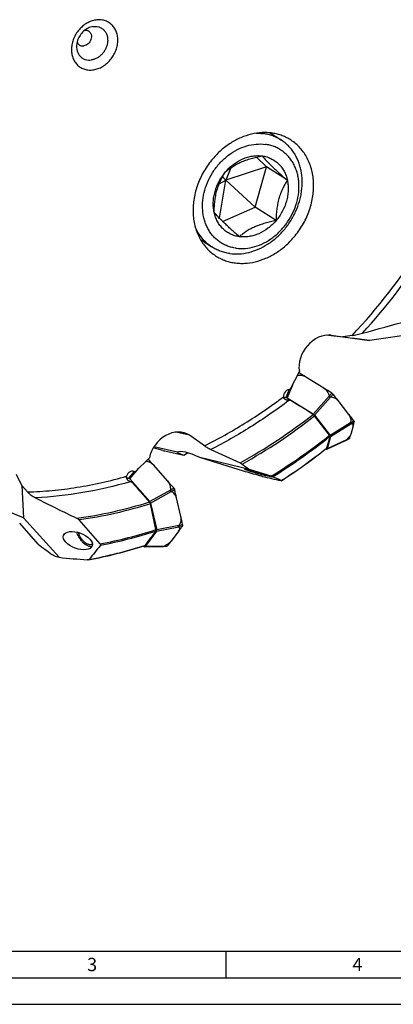
# Model space of a CAD drawing. Units: millimetres. Extents: x 0 to 841, y 0 to 594.
# Drawn here: x 132 to 202, y 0 to 186 of the extents above; entities that cross this region are included whole.
import ezdxf

# ---------------------------------------------------------------- set-up
doc = ezdxf.new("R2010")
doc.units = ezdxf.units.MM
doc.header["$LTSCALE"] = 46.255
for name, color, linetype in [('607040871-000-01-ED1_FORMAT', 7, 'CONTINUOUS'), ('607065095-000_CL', 7, 'CONTINUOUS'), ('607083399-000_CL', 7, 'CONTINUOUS'), ('DIN912-M16X65-12_9_CL', 7, 'CONTINUOUS')]:
    doc.layers.add(name, color=color, linetype=linetype)
doc.styles.get("Standard").update_dxf_attribs({"font": 'TXT.SHX', "width": 0.7})

msp = doc.modelspace()

# ---------------------------------------------------------------- linework, layer by layer
at = {"layer": '607040871-000-01-ED1_FORMAT', "color": 7, "linetype": 'CONTINUOUS'}
msp.add_line((10, 10), (831, 10), dxfattribs=at)
at = {"layer": '607040871-000-01-ED1_FORMAT', "color": 3, "linetype": 'CONTINUOUS'}
for p, q in [((170.5, 10), (170.5, 5)), ((5, 5), (836, 5)), ((0, 0), (841, 0))]:
    msp.add_line(p, q, dxfattribs=at)
at = {"layer": '607065095-000_CL', "color": 7, "linetype": 'CONTINUOUS'}
for p, q in [((188.901, 116.1102), (185.5341, 118.2053)), ((181.3182, 114.403), (181.788, 114.3469)), ((186.9118, 111.2149), (182.0394, 114.2468)), ((193.6331, 111.1357), (191.575, 113.776)), ((187.1365, 111.0187), (190.1148, 107.1977)), ((194.4226, 109.0263), (193.9662, 107.3874)), ((189.4806, 104.6051), (193.0128, 106.2705)), ((190.1811, 107.0205), (189.5207, 104.6487)), ((193.0185, 106.2713), (193.7078, 106.6307)), ((189.3899, 104.5942), (189.2232, 104.6141)), ((159.5148, 98.6169), (156.9012, 101.577)), ((151.7954, 99.2423), (152.1574, 99.1564)), ((156.1679, 94.7215), (152.3857, 99.0052)), ((161.9952, 91.9354), (161.1966, 95.4335)), ((156.3092, 94.454), (157.4649, 89.3917)), ((157.4365, 89.1645), (155.2886, 86.289)), ((161.6573, 89.2317), (160.1731, 87.2447)), ((155.1071, 86.2352), (154.8332, 86.3003)), ((155.1597, 86.2296), (158.6938, 86.2787)), ((158.6938, 86.2776), (158.6949, 86.2776)), ((158.6948, 86.2776), (159.3682, 86.3162))]:
    msp.add_line(p, q, dxfattribs=at)
at = {"layer": '607065095-000_CL', "color": 9, "linetype": 'CONTINUOUS'}
for p, q in [((182.3974, 115.8606), (181.788, 114.3469)), ((182.0394, 114.2468), (183.0456, 116.746)), ((189.9139, 114.6167), (190.3911, 115.1792)), ((189.914, 114.5937), (186.9118, 111.2149)), ((187.1365, 111.0187), (190.1387, 114.3974)), ((190.16, 114.4018), (190.6533, 114.9503)), ((193.9197, 109.5469), (190.1148, 107.1977)), ((193.9282, 109.5675), (194.532, 109.9741)), ((194.0008, 109.3734), (194.6094, 109.7673)), ((190.1811, 107.0205), (193.986, 109.3695)), ((193.1477, 106.3587), (189.5207, 104.6487)), ((193.1653, 106.3726), (193.7494, 106.6785)), ((153.1971, 100.3746), (152.1574, 99.1564)), ((152.3857, 99.0052), (154.0994, 101.0131)), ((160.0407, 96.9108), (156.1679, 94.7215)), ((156.3092, 94.454), (160.182, 96.6432)), ((160.0473, 96.932), (160.6669, 97.2996)), ((160.2021, 96.6389), (160.8318, 96.9874)), ((157.4365, 89.1645), (161.6207, 89.9895)), ((161.6491, 90.2167), (157.4649, 89.3917)), ((161.6331, 89.9853), (162.3037, 90.1296)), ((161.6642, 90.2341), (162.3368, 90.3947)), ((158.8941, 86.3391), (155.2886, 86.289)), ((158.9157, 86.3472), (159.5065, 86.3847))]:
    msp.add_line(p, q, dxfattribs=at)
at = {"layer": '607065095-000_CL', "color": 7, "linetype": 'CONTINUOUS'}
for centre, radius, start, end in [((-68.3391, -289.7681), 480.5142, 58.106872, 58.295505), ((-67.394, -295.7572), 485.0999, 57.899487, 58.107014), ((188.3471, 111.9209), 3.8463, 57.577594, 57.899266), ((189.2023, 113.8035), 1.8495, 38.323683, 38.901917), ((15.6806, -23.3382), 223.0228, 37.93733, 38.320857), ((26.1245, -19.4345), 212.3857, 37.539589, 37.935818), ((179.0862, 113.2873), 15.9173, 344.472778, 347.223806), ((193.3015, 109.0285), 1.5519, 36.891624, 37.541255), ((194.0934, 109.6225), 0.5619, 34.056645, 36.926513), ((194.473, 109.7982), 0.1398, 347.264577, 351.261178), ((192.9479, 106.4063), 0.1523, 295.535584, 297.592556), ((193.6533, 106.7106), 0.1012, 336.590321, 341.544373), ((179.9724, 111.281), 14.5255, 341.526933, 344.451445), ((19.0754, -20.1101), 183.8579, 41.44143, 41.933533), ((20.1756, -24.4081), 185.8778, 40.902394, 41.441846), ((159.5502, 96.3322), 1.4774, 40.066935, 40.901721), ((159.8018, 96.7388), 1.0595, 13.570077, 14.642809), ((34.535, 66.5117), 129.9217, 12.862383, 13.5663), ((39.5693, 63.9851), 125.576, 12.140359, 12.860438), ((136.0787, 108.3288), 31.9212, 323.254877, 325.24074), ((162.0848, 90.2814), 0.2664, 325.257898, 328.239455), ((161.4201, 90.1974), 0.9377, 10.979033, 12.14219), ((135.8474, 105.4119), 30.3609, 321.192875, 323.246409), ((159.3695, 86.4911), 0.1733, 310.792002, 317.837442), ((159.3327, 86.5244), 0.223, 317.843484, 321.198746)]:
    msp.add_arc(centre, radius, start, end, dxfattribs=at)
for points, knots in [([(185.5341, 118.2053), (185.4155, 118.2791), (185.16, 118.3991), (184.7493, 118.4954), (184.3284, 118.5201), (184.0484, 118.4975), (183.9095, 118.4783)], [0, 0, 0, 0, 0.24960193, 0.49941865, 0.74955044, 1, 1, 1, 1]), ([(188.901, 116.1102), (189.031, 116.0293), (189.2711, 115.8328), (189.5552, 115.4668), (189.7692, 115.056), (189.8713, 114.7647), (189.9139, 114.6167)], [0, 0, 0, 0, 0.24928667, 0.49905951, 0.74932618, 1, 1, 1, 1]), ([(190.4093, 115.1677), (190.432, 115.1533), (190.5169, 115.095), (190.5938, 115.0242), (190.6416, 114.9649)], [0, 0, 0, 0, 0.26038071, 1, 1, 1, 1]), ([(182.0394, 114.2468), (181.9974, 114.2727), (181.9165, 114.314), (181.829, 114.3417), (181.788, 114.3469)], [0, 0, 0, 0, 0.54392724, 1, 1, 1, 1]), ([(190.1387, 114.3974), (190.1095, 114.3866), (190.0625, 114.375), (189.9999, 114.3854), (189.9578, 114.4097), (189.9277, 114.4486), (189.9067, 114.5111), (189.9089, 114.5614), (189.914, 114.5937)], [0, 0, 0, 0, 0.24469558, 0.36670496, 0.49012433, 0.61615516, 0.74402009, 1, 1, 1, 1]), ([(191.575, 113.776), (191.4957, 113.8777), (191.3036, 114.0586), (190.9532, 114.2446), (190.566, 114.3575), (190.2966, 114.3923), (190.16, 114.4018)], [0, 0, 0, 0, 0.24321213, 0.48953821, 0.74169561, 1, 1, 1, 1]), ([(187.1365, 111.0187), (187.1068, 111.0563), (187.0357, 111.1272), (186.9557, 111.1873), (186.9118, 111.2149)], [0, 0, 0, 0, 0.48027839, 1, 1, 1, 1]), ([(193.6331, 111.1356), (193.7132, 111.0328), (193.8438, 110.7979), (193.9452, 110.4047), (193.9708, 109.9889), (193.9476, 109.7083), (193.9282, 109.5675)], [0, 0, 0, 0, 0.23910363, 0.48523934, 0.73921525, 1, 1, 1, 1]), ([(193.986, 109.3695), (193.9747, 109.3655), (193.953, 109.3588), (193.9215, 109.3545), (193.8921, 109.3618), (193.8737, 109.3877), (193.8716, 109.423), (193.883, 109.4788), (193.9037, 109.5199), (193.9197, 109.5469)], [0, 0, 0, 0, 0.1235487, 0.23203075, 0.3246588, 0.41792431, 0.53536478, 0.67830928, 1, 1, 1, 1]), ([(194.559, 109.9372), (194.5771, 109.9104), (194.6053, 109.8602), (194.615, 109.8014), (194.6112, 109.7769)], [0, 0, 0, 0, 0.56641263, 1, 1, 1, 1]), ([(194.0008, 109.3734), (193.9998, 109.3734), (193.9947, 109.3726), (193.9898, 109.3709), (193.986, 109.3695)], [0, 0, 0, 0, 0.20335359, 1, 1, 1, 1]), ([(194.4226, 109.0263), (194.4371, 109.0786), (194.4462, 109.1611), (194.4002, 109.2522), (194.3472, 109.3006), (194.2785, 109.3351), (194.1627, 109.3673), (194.0673, 109.3732), (194.0008, 109.3734)], [0, 0, 0, 0, 0.24709095, 0.35003239, 0.4543558, 0.56872071, 0.69729684, 1, 1, 1, 1]), ([(190.1811, 107.0205), (190.1877, 107.0462), (190.1722, 107.1137), (190.1379, 107.1678), (190.1148, 107.1977)], [0, 0, 0, 0, 0.4128921, 1, 1, 1, 1]), ([(193.0185, 106.2714), (193.0203, 106.2723), (193.0284, 106.2767), (193.0363, 106.2815), (193.0423, 106.2854)], [0, 0, 0, 0, 0.22176005, 1, 1, 1, 1]), ([(193.0423, 106.2854), (193.0505, 106.2906), (193.0861, 106.3144), (193.1207, 106.3395), (193.1477, 106.3587)], [0, 0, 0, 0, 0.22649128, 1, 1, 1, 1]), ([(193.9662, 107.3874), (193.9565, 107.3526), (193.9272, 107.2788), (193.8388, 107.1198), (193.6789, 106.9062), (193.4413, 106.6416), (193.2613, 106.4638), (193.1653, 106.3726)], [0, 0, 0, 0, 0.08329792, 0.18169382, 0.41811781, 0.69523598, 1, 1, 1, 1]), ([(189.3899, 104.5942), (189.3987, 104.5932), (189.4293, 104.5913), (189.4612, 104.5956), (189.4809, 104.6049)], [0, 0, 0, 0, 0.29060997, 1, 1, 1, 1]), ([(189.4809, 104.6049), (189.4902, 104.6093), (189.5074, 104.621), (189.5179, 104.6392), (189.5207, 104.6487)], [0, 0, 0, 0, 0.51095905, 1, 1, 1, 1]), ([(156.9012, 101.577), (156.8086, 101.6819), (156.5976, 101.8712), (156.2315, 102.0856), (155.8343, 102.2372), (155.5584, 102.3021), (155.4191, 102.3269)], [0, 0, 0, 0, 0.24839222, 0.49828592, 0.74899566, 1, 1, 1, 1]), ([(152.3857, 99.0052), (152.3529, 99.042), (152.2831, 99.1034), (152.1991, 99.146), (152.1574, 99.1564)], [0, 0, 0, 0, 0.53436965, 1, 1, 1, 1]), ([(159.5148, 98.6169), (159.6152, 98.5031), (159.7873, 98.25), (159.9528, 97.8258), (160.0376, 97.3817), (160.05, 97.0815), (160.0473, 96.932)], [0, 0, 0, 0, 0.25215919, 0.50250995, 0.75161678, 1, 1, 1, 1]), ([(160.182, 96.6432), (160.1523, 96.6441), (160.1061, 96.6516), (160.0541, 96.6853), (160.0144, 96.7364), (160.003, 96.8212), (160.0261, 96.8824), (160.0407, 96.9108)], [0, 0, 0, 0, 0.23803484, 0.36049833, 0.48744037, 0.74506966, 1, 1, 1, 1]), ([(161.1966, 95.4335), (161.1663, 95.5664), (161.0701, 95.8225), (160.8361, 96.1542), (160.5414, 96.427), (160.3181, 96.5734), (160.2021, 96.6389)], [0, 0, 0, 0, 0.25439938, 0.50358249, 0.7513423, 1, 1, 1, 1]), ([(160.6808, 97.2832), (160.6981, 97.2627), (160.7614, 97.1792), (160.8072, 97.0821), (160.8269, 97.0067)], [0, 0, 0, 0, 0.25600193, 1, 1, 1, 1]), ([(156.3092, 94.454), (156.2979, 94.5023), (156.2592, 94.5975), (156.202, 94.6824), (156.1679, 94.7215)], [0, 0, 0, 0, 0.48854672, 1, 1, 1, 1]), ([(161.9952, 91.9354), (162.0266, 91.7979), (162.0515, 91.5083), (161.9928, 91.0732), (161.8599, 90.6441), (161.7342, 90.3691), (161.6642, 90.2341)], [0, 0, 0, 0, 0.23964229, 0.48760762, 0.74178657, 1, 1, 1, 1]), ([(157.4365, 89.1645), (157.4571, 89.193), (157.4806, 89.2713), (157.4741, 89.35), (157.4649, 89.3917)], [0, 0, 0, 0, 0.45186314, 1, 1, 1, 1]), ([(161.6207, 89.9895), (161.6103, 89.9911), (161.5908, 89.9955), (161.5641, 90.009), (161.5465, 90.0346), (161.5454, 90.0695), (161.5581, 90.1078), (161.5902, 90.1608), (161.6244, 90.1954), (161.6491, 90.2167)], [0, 0, 0, 0, 0.1030123, 0.19628164, 0.28693917, 0.39365339, 0.52702286, 0.67939023, 1, 1, 1, 1]), ([(161.6331, 89.9853), (161.6325, 89.9859), (161.6286, 89.9882), (161.6241, 89.989), (161.6207, 89.9895)], [0, 0, 0, 0, 0.20646366, 1, 1, 1, 1]), ([(161.6573, 89.2317), (161.7078, 89.2994), (161.7868, 89.4331), (161.8193, 89.6512), (161.7586, 89.8407), (161.6786, 89.9402), (161.6331, 89.9853)], [0, 0, 0, 0, 0.30432577, 0.54799184, 0.7696647, 1, 1, 1, 1]), ([(162.3485, 90.3161), (162.3496, 90.2996), (162.3501, 90.2396), (162.3342, 90.1782), (162.3113, 90.1411)], [0, 0, 0, 0, 0.27498305, 1, 1, 1, 1]), ([(162.3406, 90.376), (162.3416, 90.3709), (162.3451, 90.3511), (162.3475, 90.331), (162.3485, 90.3161)], [0, 0, 0, 0, 0.25569489, 1, 1, 1, 1]), ([(160.1731, 87.2447), (160.109, 87.1589), (159.9438, 86.9916), (159.6474, 86.7663), (159.2979, 86.5484), (159.0464, 86.4134), (158.9157, 86.3472)], [0, 0, 0, 0, 0.20655303, 0.44971745, 0.71739867, 1, 1, 1, 1]), ([(155.1071, 86.2352), (155.1116, 86.2342), (155.1289, 86.2308), (155.1467, 86.2293), (155.1598, 86.2294)], [0, 0, 0, 0, 0.25952028, 1, 1, 1, 1]), ([(155.1598, 86.2294), (155.1847, 86.2297), (155.234, 86.239), (155.2742, 86.2702), (155.2886, 86.289)], [0, 0, 0, 0, 0.51200801, 1, 1, 1, 1]), ([(158.6949, 86.2776), (158.6975, 86.2778), (158.7052, 86.2796), (158.7293, 86.286), (158.7713, 86.3), (158.8298, 86.3194), (158.8724, 86.3326), (158.8941, 86.3391)], [0, 0, 0, 0, 0.03823584, 0.11310277, 0.35965838, 0.67387958, 1, 1, 1, 1]), ([(159.428, 86.3281), (159.4233, 86.3264), (159.4039, 86.3203), (159.3836, 86.3171), (159.3682, 86.3163)], [0, 0, 0, 0, 0.24205315, 1, 1, 1, 1])]:
    msp.add_open_spline(points, degree=3, knots=knots, dxfattribs=at)
for points in [[(189.914, 114.5937), (189.9153, 114.6012), (189.916, 114.6093), (189.9139, 114.6167)], [(190.16, 114.4018), (190.1528, 114.4023), (190.1455, 114.4), (190.1387, 114.3974)], [(193.9197, 109.5469), (193.9235, 109.5533), (193.9272, 109.5601), (193.9282, 109.5675)], [(193.1477, 106.3587), (193.1538, 106.363), (193.1599, 106.3675), (193.1653, 106.3726)], [(193.7195, 106.6378), (193.7158, 106.6352), (193.7119, 106.6328), (193.7078, 106.6307)], [(193.7305, 106.6472), (193.7271, 106.6437), (193.7234, 106.6406), (193.7195, 106.6378)], [(193.7462, 106.6704), (193.7425, 106.6618), (193.7371, 106.6538), (193.7305, 106.6472)], [(160.0407, 96.9108), (160.0441, 96.9173), (160.0472, 96.9246), (160.0473, 96.932)], [(160.2021, 96.6389), (160.1961, 96.6423), (160.1888, 96.643), (160.182, 96.6432)], [(161.6491, 90.2167), (161.6549, 90.2218), (161.6607, 90.2273), (161.6642, 90.2341)], [(158.8941, 86.3391), (158.9014, 86.3413), (158.9088, 86.3437), (158.9157, 86.3472)], [(159.4827, 86.3599), (159.4668, 86.3461), (159.4478, 86.3352), (159.428, 86.3281)]]:
    msp.add_open_spline(points, degree=3, dxfattribs=at)
at = {"layer": '607083399-000_CL', "color": 7, "linetype": 'CONTINUOUS'}
for p, q in [((208.1214, 126.6099), (197.5039, 125.1138)), ((190.7672, 125.9176), (189.369, 126.0845)), ((190.2413, 126.0809), (190.2764, 126.0765)), ((190.2764, 126.0765), (192.4595, 125.7944)), ((194.2089, 126.0321), (192.4595, 125.7944)), ((192.4595, 125.7944), (197.5039, 125.1138)), ((197.5039, 125.1138), (194.6799, 125.4508)), ((182.5997, 115.8523), (184.2994, 119.259)), ((182.5997, 115.8523), (182.5603, 115.857)), ((182.6674, 113.786), (181.8136, 113.8879)), ((189.9774, 107.2357), (187.1751, 110.9096)), ((166.4617, 105.245), (163.6274, 107.2181)), ((161.4026, 104.02), (156.9452, 105.0785)), ((159.0225, 104.2659), (162.5394, 103.4843)), ((162.5394, 103.4843), (163.2427, 103.9439)), ((153.4075, 100.3246), (156.0854, 102.9895)), ((174.9509, 100.8027), (165.5963, 103.0242)), ((173.7654, 100.4698), (168.7562, 102.0619)), ((153.4075, 100.3246), (152.8205, 100.464)), ((173.5345, 101.7887), (174.9509, 100.8027)), ((179.0084, 99.5154), (174.9509, 100.8027)), ((132.0712, 97.7927), (131.1177, 99.8163)), ((152.832, 98.3662), (152.7985, 98.3741)), ((133.1582, 96.5473), (132.0712, 97.7927)), ((132.0712, 97.7927), (132.3934, 91.6897)), ((132.3934, 91.6897), (129.3403, 92.9269)), ((157.3303, 89.4535), (156.2892, 94.3144)), ((139.1016, 84.2305), (132.3934, 91.6897)), ((146.8221, 86.7556), (142.8838, 91.2677)), ((135.1779, 86.6987), (131.6991, 90.6389))]:
    msp.add_line(p, q, dxfattribs=at)
at = {"layer": '607083399-000_CL', "color": 9, "linetype": 'CONTINUOUS'}
for p, q in [((190.2764, 126.0765), (190.2413, 126.0807)), ((163.6274, 107.2181), (161.1169, 107.8143)), ((189.3652, 104.7457), (189.4039, 104.7762))]:
    msp.add_line(p, q, dxfattribs=at)
for centre, radius, start, end in [((115.1598, 200.7298), 108.7589, 316.621176, 327.892655), ((114.8991, 200.9079), 110.2181, 317.503133, 328.112702), ((123.4145, 191.5382), 102.4087, 299.048036, 308.29659), ((123.3438, 191.611), 102.8939, 299.195521, 308.342481), ((121.1088, 193.4324), 110.3303, 301.653759, 308.62383), ((120.9173, 193.5729), 110.767, 301.791248, 308.619303), ((118.0067, 195.3257), 115.3116, 303.058933, 308.230915), ((129.9683, 174.2167), 89.0701, 280.907202, 287.890335), ((129.835, 174.2771), 89.4086, 280.991096, 287.885668), ((127.3859, 174.932), 92.7504, 280.797166, 287.469912)]:
    msp.add_arc(centre, radius, start, end, dxfattribs=at)
at = {"layer": '607083399-000_CL', "color": 7, "linetype": 'CONTINUOUS'}
for centre, radius, start, end in [((-19.5487, 922.6392), 824.8936, 285.1593392, 285.7701109), ((182.4476, 115.6278), 1.8581, 263.185905, 265.311052), ((925.4444, 1722.026), 1786.1726, 244.8974543, 245.0906807), ((117.4119, 196.0984), 116.3026, 303.100575, 308.2255), ((153.1625, 99.9076), 1.5764, 255.4675, 256.648159), ((153.1507, 99.8579), 1.5254, 256.6476, 257.939497), ((1807.5479, 1557.7215), 2206.3097, 221.4102669, 221.5385572), ((24.9287, -243.2553), 375.8337, 65.479066, 65.753083), ((271.6053, 361.2606), 299.0147, 242.748414, 244.401027), ((791.9791, 963.5747), 1095.5818, 233.1659072, 233.3345352), ((127.2716, 175.0408), 92.9225, 280.758368, 287.450915)]:
    msp.add_arc(centre, radius, start, end, dxfattribs=at)
for centre, major_axis, ratio, start_param, end_param in [((188.731, 121.2256), (3.0479, 4.271), 0.77557706, 0.40165756, 2.49093319), ((196.427, 125.1981), (5.6616, -0.719), 0.00563273, 1.88522236, 3.11734941), ((182.2433, 114.8384), (0.6401, 0.8969), 0.77557706, 0.35718845, 2.44093625), ((160.5559, 103.0486), (3.2629, 4.0256), 0.79518727, 0.05808845, 2.15565777), ((936.1082, -54.1082), (885.7339, -190.5986), 0.0197346, -2.63783491, -2.63681406), ((167.6048, 102.1058), (6.2018, -1.9158), 0.04658089, -3.13610161, -2.51204895), ((166.2558, 101.2243), (4.9172, -2.7152), 0.23156406, 8.11460071, 9.34672777), ((167.6048, 102.1058), (6.2018, -1.9158), 0.04658089, 1.39846243, 1.91495664), ((152.7372, 99.4675), (0.6852, 0.8454), 0.79518727, 0.02191302, 2.10566083), ((231.8789, 94.4324), (252.4321, -55.297), 0.02671374, -1.7829091, -1.76855295), ((224.1557, 99.4452), (274.151, -78.9653), 0.13899119, -1.84964528, -1.84597326), ((177.1431, 151.1674), (141.5958, 6.058), 0.48081965, -1.86330987, -1.82456687)]:
    msp.add_ellipse(centre, major_axis=major_axis, ratio=ratio, start_param=start_param, end_param=end_param, dxfattribs=at)
for centre, major_axis, ratio in [((176.5502, 100.1094), (2.5423, -0.7336), 0.04723224), ((142.6359, 87.3752), (2.698, -0.9898), 0.52312422)]:
    msp.add_ellipse(centre, major_axis=major_axis, ratio=ratio, dxfattribs=at)
for points, knots in [([(145.5868, 176.1005), (145.8775, 176.1456), (146.4621, 176.3), (147.2925, 176.6979), (148.0645, 177.2511), (148.7493, 177.9381), (149.3215, 178.7331), (149.7597, 179.6063), (150.0474, 180.5251), (150.1734, 181.4552), (150.1321, 182.3619), (149.9239, 183.211), (149.555, 183.9697), (149.0379, 184.6073), (148.3926, 185.0967), (147.6455, 185.4171), (146.8285, 185.5564), (146.2692, 185.5264), (145.9901, 185.4831)], [0, 0, 0, 0, 0.06192728, 0.12633227, 0.19287085, 0.26091929, 0.32967023, 0.39823446, 0.46574433, 0.53145672, 0.59485323, 0.65573098, 0.71426919, 0.77104519, 0.82696846, 0.88312049, 0.94053584, 1, 1, 1, 1]), ([(145.9901, 185.4831), (145.6994, 185.438), (145.1148, 185.2836), (144.2845, 184.8857), (143.5124, 184.3326), (142.8276, 183.6455), (142.2554, 182.8505), (141.8172, 181.9773), (141.5295, 181.0586), (141.4035, 180.1285), (141.4448, 179.2218), (141.653, 178.3726), (142.022, 177.6139), (142.539, 176.9764), (143.1843, 176.487), (143.9314, 176.1665), (144.7485, 176.0273), (145.3077, 176.0573), (145.5868, 176.1005)], [0, 0, 0, 0, 0.06192728, 0.12633227, 0.19287085, 0.26091929, 0.32967023, 0.39823446, 0.46574433, 0.53145672, 0.59485323, 0.65573098, 0.71426919, 0.77104519, 0.82696846, 0.88312049, 0.94053584, 1, 1, 1, 1]), ([(144.5775, 183.9585), (143.9593, 183.6581), (142.893, 182.6788), (142.4276, 181.3078), (142.4024, 180.621)], [0, 0, 0, 0, 0.5, 1, 1, 1, 1]), ([(145.458, 184.2383), (145.3078, 184.215), (145.0061, 184.143), (144.7185, 184.0271), (144.5775, 183.9585)], [0, 0, 0, 0, 0.49222498, 1, 1, 1, 1]), ([(145.458, 184.2383), (145.645, 184.2673), (146.0198, 184.2874), (146.5672, 184.1941), (147.0677, 183.9794), (147.5001, 183.6515), (147.8465, 183.2244), (148.0937, 182.716), (148.2332, 182.1471), (148.2608, 181.5396), (148.1764, 180.9165), (147.9837, 180.3009), (147.6901, 179.7159), (147.3067, 179.1832), (146.8479, 178.7229), (146.3306, 178.3523), (145.7743, 178.0857), (145.3826, 177.9822), (145.1879, 177.952)], [0, 0, 0, 0, 0.05946417, 0.11687951, 0.17303154, 0.22895481, 0.28573081, 0.34426902, 0.40514677, 0.46854328, 0.53425567, 0.60176554, 0.67032977, 0.73908071, 0.80712915, 0.87366773, 0.93807272, 1, 1, 1, 1]), ([(144.6805, 183.3938), (144.7367, 183.3572), (144.8427, 183.2724), (144.9756, 183.116), (145.0797, 182.9339), (145.1783, 182.6595), (145.2151, 182.2754), (145.1244, 181.8072), (144.9107, 181.3657), (144.5936, 180.9914), (144.2025, 180.7187), (143.9049, 180.6194), (143.7571, 180.5965)], [0, 0, 0, 0, 0.05498281, 0.11064366, 0.16757204, 0.22620041, 0.34894263, 0.47886833, 0.61304902, 0.74724384, 0.87720775, 1, 1, 1, 1]), ([(143.9391, 183.5594), (144.0053, 183.5668), (144.1375, 183.5713), (144.3318, 183.5456), (144.5153, 183.4877), (144.6278, 183.4281), (144.6805, 183.3938)], [0, 0, 0, 0, 0.25828719, 0.50975588, 0.7562089, 1, 1, 1, 1]), ([(142.4024, 180.621), (142.3951, 180.4205), (142.4155, 180.0251), (142.5575, 179.4602), (142.8061, 178.9558), (143.1528, 178.5324), (143.5844, 178.2076), (144.0833, 177.9951), (144.6286, 177.903), (145.0017, 177.9232), (145.1879, 177.952)], [0, 0, 0, 0, 0.13519281, 0.26502973, 0.38991414, 0.51108743, 0.63048596, 0.75040126, 0.87301983, 1, 1, 1, 1]), ([(142.5098, 181.3663), (142.5297, 181.3027), (142.5789, 181.18), (142.6809, 181.0125), (142.808, 180.868), (142.908, 180.7891), (142.9607, 180.7547)], [0, 0, 0, 0, 0.25828697, 0.50975695, 0.75620988, 1, 1, 1, 1]), ([(142.9607, 180.7547), (143.017, 180.718), (143.1378, 180.6551), (143.3353, 180.5967), (143.5446, 180.5752), (143.6863, 180.5855), (143.7571, 180.5965)], [0, 0, 0, 0, 0.24303301, 0.48908157, 0.74076505, 1, 1, 1, 1]), ([(182.7444, 162.8345), (182.4835, 163.0045), (181.9416, 163.317), (181.0803, 163.6958), (180.1765, 163.9824), (179.2374, 164.1745), (178.2705, 164.2706), (176.9434, 164.2701), (175.2499, 164.0212), (173.6002, 163.4658), (172.3167, 162.8487), (171.0484, 162.108), (169.5524, 160.9796), (168.4964, 159.9034), (168.0057, 159.3257)], [0, 0, 0, 0, 0.05654534, 0.11331666, 0.17053025, 0.22838386, 0.2870492, 0.34666617, 0.46900341, 0.595927, 0.66112358, 0.72735022, 0.862366, 1, 1, 1, 1]), ([(183.2874, 144.5607), (183.8914, 145.2717), (184.9736, 146.8003), (186.1641, 149.3193), (186.8754, 151.9608), (187.0412, 154.1902), (186.9024, 155.9147), (186.6684, 157.1505), (186.306, 158.3263), (185.8192, 159.4285), (185.2135, 160.444), (184.4956, 161.3609), (183.6741, 162.1679), (183.0626, 162.6271), (182.7444, 162.8345)], [0, 0, 0, 0, 0.13618449, 0.2717705, 0.4047156, 0.53335758, 0.59580533, 0.65687534, 0.7165873, 0.77502739, 0.83234837, 0.88876537, 0.94454677, 1, 1, 1, 1]), ([(168.0057, 159.3257), (167.4017, 158.6147), (166.3195, 157.0861), (165.129, 154.5671), (164.4177, 151.9256), (164.2519, 149.6962), (164.3907, 147.9717), (164.6247, 146.7359), (164.9871, 145.5601), (165.4739, 144.4579), (166.0796, 143.4424), (166.7975, 142.5255), (167.619, 141.7184), (168.2304, 141.2593), (168.5487, 141.0519)], [0, 0, 0, 0, 0.13618449, 0.2717705, 0.4047156, 0.53335758, 0.59580533, 0.65687534, 0.7165873, 0.77502739, 0.83234837, 0.88876537, 0.94454677, 1, 1, 1, 1]), ([(168.5487, 141.0519), (168.8096, 140.8819), (169.3515, 140.5694), (170.2128, 140.1906), (171.1166, 139.904), (172.0557, 139.7119), (173.0226, 139.6158), (174.3496, 139.6163), (176.0432, 139.8652), (177.6929, 140.4206), (178.9764, 141.0377), (180.2447, 141.7784), (181.7407, 142.9068), (182.7966, 143.983), (183.2874, 144.5607)], [0, 0, 0, 0, 0.05654534, 0.11331666, 0.17053025, 0.22838386, 0.2870492, 0.34666617, 0.46900341, 0.595927, 0.66112358, 0.72735022, 0.862366, 1, 1, 1, 1]), ([(194.2089, 126.0321), (194.3654, 126.0533), (194.6854, 126.1063), (195.3391, 126.2386), (195.8336, 126.3604), (196.1645, 126.45)], [0, 0, 0, 0, 0.23681035, 0.48603878, 1, 1, 1, 1]), ([(182.2272, 113.7829), (182.121, 113.7956), (181.9629, 113.8284), (181.7644, 113.9057), (181.6261, 113.9821), (181.5038, 114.0784), (181.4043, 114.1946), (181.335, 114.3279), (181.3115, 114.4244), (181.3055, 114.4728)], [0, 0, 0, 0, 0.25878637, 0.38735755, 0.51457084, 0.63970916, 0.76216636, 0.881946, 1, 1, 1, 1]), ([(182.6674, 113.786), (182.5754, 113.7725), (182.4506, 113.7664), (182.3267, 113.7734), (182.2957, 113.776)], [0, 0, 0, 0, 0.74942154, 1, 1, 1, 1]), ([(186.8805, 111.1665), (186.5293, 111.3845), (185.1244, 112.2569), (183.7202, 113.1303), (182.6674, 113.786)], [0, 0, 0, 0, 0.24995848, 1, 1, 1, 1]), ([(187.1751, 110.9096), (187.1569, 110.9335), (187.1156, 110.9809), (187.0203, 111.0707), (186.9385, 111.1305), (186.8805, 111.1665)], [0, 0, 0, 0, 0.22972573, 0.4788608, 1, 1, 1, 1]), ([(190.0517, 107.0295), (189.9979, 106.8417), (189.7824, 106.0904), (189.5663, 105.3393), (189.4039, 104.7762)], [0, 0, 0, 0, 0.25004244, 1, 1, 1, 1]), ([(190.0517, 107.0295), (190.0601, 107.0589), (190.0499, 107.1133), (190.017, 107.1799), (189.9919, 107.2167), (189.9774, 107.2357)], [0, 0, 0, 0, 0.40853986, 0.68178236, 1, 1, 1, 1]), ([(158.589, 104.3756), (158.3006, 104.4485), (157.7061, 104.6058), (157.1134, 104.7699), (156.8078, 104.856)], [0, 0, 0, 0, 0.48370662, 1, 1, 1, 1]), ([(166.4617, 105.245), (166.5491, 105.1842), (166.7349, 105.0631), (167.1368, 104.8261), (167.4575, 104.6614), (167.6792, 104.5575)], [0, 0, 0, 0, 0.22818654, 0.47520619, 1, 1, 1, 1]), ([(189.375, 104.7333), (189.3818, 104.7387), (189.3941, 104.7516), (189.4014, 104.7678), (189.4039, 104.7762)], [0, 0, 0, 0, 0.49851117, 1, 1, 1, 1]), ([(173.1383, 102.0112), (173.2105, 101.9777), (173.3456, 101.9087), (173.4754, 101.8299), (173.5345, 101.7887)], [0, 0, 0, 0, 0.52467197, 1, 1, 1, 1]), ([(152.4829, 98.4821), (152.3804, 98.5279), (152.2323, 98.6112), (152.0595, 98.7544), (151.947, 98.8789), (151.8582, 99.0206), (151.8009, 99.1771), (151.7821, 99.3422), (151.7965, 99.4521), (151.8096, 99.5054)], [0, 0, 0, 0, 0.2528026, 0.37888315, 0.504389, 0.62913877, 0.75308827, 0.87651033, 1, 1, 1, 1]), ([(152.7669, 98.3816), (152.7427, 98.3879), (152.646, 98.4153), (152.5518, 98.4513), (152.4829, 98.4821)], [0, 0, 0, 0, 0.24871322, 1, 1, 1, 1]), ([(177.2914, 99.4816), (177.2618, 99.4882), (177.1975, 99.5039), (177.0571, 99.5402), (176.9465, 99.5707), (176.8707, 99.5921)], [0, 0, 0, 0, 0.2089839, 0.45679346, 1, 1, 1, 1]), ([(179.0084, 99.5154), (179.0369, 99.5064), (179.0904, 99.4892), (179.1642, 99.4645), (179.2238, 99.4434), (179.2583, 99.4302), (179.2722, 99.4239)], [0, 0, 0, 0, 0.32106072, 0.60375033, 0.83575925, 1, 1, 1, 1]), ([(180.9259, 98.6702), (180.9251, 98.6697), (180.9222, 98.6694), (180.9169, 98.6695), (180.909, 98.6703), (180.8987, 98.6718), (180.8859, 98.674), (180.8644, 98.6782), (180.8473, 98.6819), (180.8352, 98.6847)], [0, 0, 0, 0, 0.0320061, 0.09000489, 0.17554699, 0.28878466, 0.42916082, 0.59557153, 1, 1, 1, 1]), ([(180.9093, 98.6819), (180.9121, 98.6806), (180.9161, 98.6787), (180.9207, 98.6762), (180.9232, 98.6746), (180.925, 98.6733), (180.9262, 98.6721), (180.9266, 98.671), (180.9262, 98.6704), (180.9259, 98.6702)], [0, 0, 0, 0, 0.43203165, 0.60101003, 0.73745244, 0.84100462, 0.9125921, 0.95800512, 1, 1, 1, 1]), ([(133.1582, 96.5473), (133.2059, 96.4927), (133.308, 96.3856), (133.5322, 96.18), (133.844, 95.9379), (134.2509, 95.6721), (134.5387, 95.5117), (134.6869, 95.4353)], [0, 0, 0, 0, 0.11450586, 0.23321478, 0.4801774, 0.73666613, 1, 1, 1, 1]), ([(156.2892, 94.3144), (156.2756, 94.3779), (156.2261, 94.5036), (156.149, 94.6137), (156.1038, 94.6648)], [0, 0, 0, 0, 0.48747707, 1, 1, 1, 1]), ([(142.4102, 91.5972), (142.5009, 91.5537), (142.6312, 91.481), (142.7865, 91.3655), (142.8542, 91.3015), (142.8838, 91.2677)], [0, 0, 0, 0, 0.52036495, 0.76770786, 1, 1, 1, 1]), ([(157.294, 89.1895), (157.3059, 89.2052), (157.3257, 89.242), (157.341, 89.3059), (157.343, 89.378), (157.3358, 89.4278), (157.3303, 89.4535)], [0, 0, 0, 0, 0.21495326, 0.45122606, 0.7130245, 1, 1, 1, 1]), ([(143.3579, 87.2669), (143.2469, 87.3925), (143.0406, 87.6579), (142.7832, 88.086), (142.5854, 88.5309), (142.4954, 88.8374), (142.4635, 88.989)], [0, 0, 0, 0, 0.25654304, 0.5130365, 0.76286433, 1, 1, 1, 1]), ([(143.5063, 87.4656), (143.4129, 87.5714), (143.2391, 87.7949), (143.0226, 88.1555), (142.8563, 88.5302), (142.7809, 88.7883), (142.7543, 88.9159)], [0, 0, 0, 0, 0.25660029, 0.51313386, 0.7629512, 1, 1, 1, 1]), ([(143.3579, 87.2669), (143.5014, 87.1044), (143.7329, 86.8809), (144.0711, 86.6359), (144.3243, 86.4891), (144.5771, 86.3788), (144.8251, 86.307), (145.0639, 86.2753), (145.219, 86.2817), (145.2927, 86.2923)], [0, 0, 0, 0, 0.28954595, 0.42670106, 0.55700301, 0.6795966, 0.79407446, 0.90059481, 1, 1, 1, 1]), ([(143.5063, 87.4656), (143.6484, 87.3047), (143.88, 87.0871), (144.2217, 86.8623), (144.4742, 86.7391), (144.7224, 86.6607), (144.9608, 86.6295), (145.1833, 86.647), (145.3198, 86.6928), (145.3815, 86.7233)], [0, 0, 0, 0, 0.2997746, 0.43951282, 0.57013309, 0.69079665, 0.80159647, 0.90380091, 1, 1, 1, 1]), ([(146.8221, 86.7556), (146.8395, 86.7357), (146.8703, 86.6955), (146.9023, 86.631), (146.9094, 86.5745), (146.8983, 86.5341), (146.8876, 86.5166), (146.8813, 86.5085)], [0, 0, 0, 0, 0.28889552, 0.54901709, 0.77904645, 0.88862379, 1, 1, 1, 1]), ([(155.138, 86.3952), (155.1561, 86.4009), (155.1909, 86.4176), (155.2186, 86.4446), (155.2301, 86.4597)], [0, 0, 0, 0, 0.49957618, 1, 1, 1, 1]), ([(138.1443, 84.5477), (138.114, 84.5577), (138.0507, 84.5853), (137.921, 84.6566), (137.825, 84.7222), (137.7615, 84.7695)], [0, 0, 0, 0, 0.21611975, 0.46480511, 1, 1, 1, 1]), ([(144.6172, 83.7517), (144.5849, 83.7456), (144.517, 83.7396), (144.4491, 83.7421), (144.4142, 83.745)], [0, 0, 0, 0, 0.48447757, 1, 1, 1, 1]), ([(144.7611, 83.8236), (144.7456, 83.804), (144.7119, 83.7806), (144.661, 83.7614), (144.6322, 83.7545), (144.6172, 83.7517)], [0, 0, 0, 0, 0.45862342, 0.71999458, 1, 1, 1, 1])]:
    msp.add_open_spline(points, degree=3, knots=knots, dxfattribs=at)
at = {"layer": '607083399-000_CL', "color": 9, "linetype": 'CONTINUOUS'}
for points, knots in [([(166.4617, 105.245), (169.0489, 106.5374), (174.1445, 109.394), (178.958, 112.7026), (181.3055, 114.4728)], [0, 0, 0, 0, 0.49587231, 1, 1, 1, 1]), ([(182.2957, 113.776), (179.9828, 112.0168), (175.2416, 108.7211), (170.2261, 105.8586), (167.6792, 104.5575)], [0, 0, 0, 0, 0.50398323, 1, 1, 1, 1]), ([(133.1582, 96.5473), (134.7059, 96.5911), (137.8184, 96.7829), (142.4871, 97.3745), (147.1674, 98.2694), (150.2647, 99.0612), (151.8096, 99.5054)], [0, 0, 0, 0, 0.24535553, 0.49374615, 0.74527584, 1, 1, 1, 1]), ([(152.4829, 98.4821), (149.5556, 97.6253), (143.6702, 96.2519), (137.6621, 95.5806), (134.6869, 95.4353)], [0, 0, 0, 0, 0.50591793, 1, 1, 1, 1]), ([(142.4102, 91.5972), (144.7099, 91.9058), (149.3245, 92.736), (153.8508, 93.9571), (156.1038, 94.6648)], [0, 0, 0, 0, 0.49560425, 1, 1, 1, 1]), ([(156.2892, 94.3144), (154.0833, 93.6192), (149.6521, 92.4144), (145.1355, 91.5822), (142.8838, 91.2677)], [0, 0, 0, 0, 0.50428627, 1, 1, 1, 1])]:
    msp.add_open_spline(points, degree=3, knots=knots, dxfattribs=at)
at = {"layer": '607083399-000_CL', "color": 7, "linetype": 'CONTINUOUS'}
for points in [[(176.8707, 99.5921), (175.8356, 99.8844), (174.8004, 100.177), (173.7654, 100.4698)], [(157.294, 89.1895), (156.6065, 88.2792), (155.9185, 87.3693), (155.2301, 86.4597)], [(146.8813, 86.5085), (146.1747, 85.6134), (145.468, 84.7185), (144.7611, 83.8236)]]:
    msp.add_open_spline(points, degree=3, dxfattribs=at)
at = {"layer": 'DIN912-M16X65-12_9_CL', "color": 7, "linetype": 'CONTINUOUS'}
for p, q in [((178.796, 164.2141), (180.9279, 162.8247)), ((178.1375, 157.8273), (176.2546, 159.6465)), ((178.1375, 157.8273), (170.4667, 155.3189)), ((175.9994, 150.2192), (178.1375, 157.8273)), ((182.0468, 155.2796), (178.1375, 157.8273)), ((169.8604, 155.9422), (170.4667, 155.3189)), ((171.425, 157.6485), (170.4667, 155.3189)), ((169.2199, 154.5987), (170.4667, 155.3189)), ((169.2673, 148.1401), (170.4667, 155.3189)), ((175.9994, 150.2192), (170.4667, 155.3189)), ((169.8691, 147.5335), (175.9994, 150.2192)), ((179.9087, 147.6715), (175.9994, 150.2192)), ((165.6926, 144.1068), (167.8242, 142.7177))]:
    msp.add_line(p, q, dxfattribs=at)
for points, knots in [([(176.1804, 164.1449), (176.296, 164.1469), (176.7536, 164.1466), (177.2113, 164.1121), (177.5503, 164.0663)], [0, 0, 0, 0, 0.25255982, 1, 1, 1, 1]), ([(180.9279, 162.8247), (180.6774, 162.988), (180.1561, 163.287), (179.326, 163.6457), (178.4541, 163.9116), (177.8539, 164.0253), (177.5503, 164.0663)], [0, 0, 0, 0, 0.2473719, 0.49587126, 0.74654372, 1, 1, 1, 1]), ([(172.4068, 142.4725), (172.1262, 142.5104), (171.572, 142.6174), (170.7691, 142.872), (170.0083, 143.2178), (169.2974, 143.6511), (168.6433, 144.1677), (168.0523, 144.7624), (167.5302, 145.4295), (167.082, 146.1624), (166.712, 146.9537), (166.4236, 147.7958), (166.2194, 148.6807), (166.0606, 149.917), (166.0863, 151.5252), (166.4624, 153.4596), (167.1683, 155.3469), (168.177, 157.1162), (169.4506, 158.7015), (170.9416, 160.0433), (172.5948, 161.0906), (174.3495, 161.8028), (176.1395, 162.1511), (177.3341, 162.1284), (177.9089, 162.0508)], [0, 0, 0, 0, 0.02864459, 0.05695724, 0.08502273, 0.1129801, 0.14097532, 0.16914202, 0.19760655, 0.22648115, 0.25585856, 0.28580695, 0.31636999, 0.34756572, 0.41173832, 0.47808365, 0.54599801, 0.61468586, 0.68326138, 0.75085175, 0.81669978, 0.88026618, 0.94131594, 1, 1, 1, 1]), ([(171.2017, 141.4761), (171.7862, 141.3971), (172.995, 141.3576), (174.8155, 141.6428), (176.6197, 142.2602), (178.3539, 143.1899), (179.968, 144.4035), (181.415, 145.8649), (182.6527, 147.5308), (183.6448, 149.352), (184.2455, 150.963), (184.5765, 152.278), (184.8024, 153.5823), (184.8949, 155.2021), (184.7244, 156.7903), (184.4295, 157.9948), (184.1347, 158.8517), (183.7663, 159.6631), (183.3272, 160.4229), (182.8206, 161.1254), (182.2503, 161.7652), (181.6205, 162.3372), (181.1638, 162.6709), (180.9279, 162.8247)], [0, 0, 0, 0, 0.05782855, 0.11769129, 0.17974718, 0.24390276, 0.30982821, 0.37701877, 0.44484945, 0.51263739, 0.57970351, 0.61279299, 0.64548096, 0.70939023, 0.77117588, 0.80127146, 0.83083291, 0.8598942, 0.88850596, 0.91673528, 0.94466423, 0.97238593, 1, 1, 1, 1]), ([(172.4068, 142.4725), (172.9817, 142.3949), (174.1763, 142.3722), (175.9662, 142.7205), (177.7209, 143.4327), (179.3741, 144.4801), (180.8652, 145.8218), (182.1388, 147.4071), (183.1475, 149.1764), (183.8534, 151.0637), (184.2295, 152.9981), (184.2551, 154.6063), (184.0964, 155.8426), (183.8922, 156.7275), (183.6038, 157.5696), (183.2338, 158.361), (182.7856, 159.0938), (182.2635, 159.7609), (181.6724, 160.3556), (181.0183, 160.8722), (180.3074, 161.3055), (179.5467, 161.6513), (178.7438, 161.9059), (178.1895, 162.0129), (177.9089, 162.0508)], [0, 0, 0, 0, 0.05868406, 0.11973382, 0.18330022, 0.24914825, 0.31673862, 0.38531414, 0.45400199, 0.52191635, 0.58826168, 0.65243428, 0.68363001, 0.71419305, 0.74414144, 0.77351885, 0.80239345, 0.83085798, 0.85902468, 0.8870199, 0.91497727, 0.94304276, 0.97135541, 1, 1, 1, 1]), ([(170.4071, 156.8518), (170.8563, 157.3806), (171.8523, 158.33), (173.3159, 159.2026), (174.5473, 159.6553), (175.4722, 159.8652), (176.3924, 159.9449), (176.9997, 159.9098), (177.296, 159.8698)], [0, 0, 0, 0, 0.26597942, 0.5228666, 0.64698399, 0.76778285, 0.88537823, 1, 1, 1, 1]), ([(170.4071, 156.8518), (170.6038, 157.0241), (171.0211, 157.3673), (171.7056, 157.8519), (172.4758, 158.3088), (173.3326, 158.7242), (174.2637, 159.0879), (175.248, 159.3972), (176.2636, 159.6569), (176.9508, 159.8024), (177.296, 159.8698)], [0, 0, 0, 0, 0.10300319, 0.21262832, 0.33001236, 0.45533358, 0.58725116, 0.72338085, 0.8614603, 1, 1, 1, 1]), ([(177.296, 159.8698), (177.5442, 159.5744), (178.1425, 158.9073), (178.9889, 158.0602), (179.8135, 157.2801), (180.7782, 156.3961), (181.5325, 155.729), (182.0468, 155.2796)], [0, 0, 0, 0, 0.17506233, 0.4063067, 0.54316113, 0.69009158, 1, 1, 1, 1]), ([(177.296, 159.8698), (177.5861, 159.8306), (178.1573, 159.7093), (178.9706, 159.3974), (179.7186, 158.962), (180.3878, 158.4112), (180.9664, 157.7545), (181.4446, 157.004), (181.814, 156.1729), (181.9819, 155.5825), (182.0468, 155.2796)], [0, 0, 0, 0, 0.12452305, 0.2472457, 0.3690699, 0.49110873, 0.61439295, 0.73983763, 0.86823566, 1, 1, 1, 1]), ([(168.269, 149.2437), (168.2023, 149.555), (168.1099, 150.1958), (168.0937, 151.1781), (168.198, 152.1786), (168.4967, 153.5215), (169.1573, 155.1485), (169.9517, 156.3158), (170.4071, 156.8518)], [0, 0, 0, 0, 0.11695248, 0.23708202, 0.36009192, 0.48563212, 0.74160083, 1, 1, 1, 1]), ([(168.269, 149.2437), (168.2754, 149.5917), (168.3019, 150.2905), (168.395, 151.3374), (168.555, 152.3762), (168.7921, 153.3878), (169.1075, 154.3507), (169.4907, 155.2494), (169.9251, 156.0798), (170.244, 156.6011), (170.4071, 156.8518)], [0, 0, 0, 0, 0.13021012, 0.26149114, 0.39298192, 0.52306552, 0.64973362, 0.77152773, 0.88811306, 1, 1, 1, 1]), ([(182.0468, 155.2796), (182.1135, 154.9683), (182.2058, 154.3275), (182.2221, 153.3452), (182.1177, 152.3448), (181.819, 151.0018), (181.1585, 149.3748), (180.364, 148.2075), (179.9087, 147.6715)], [0, 0, 0, 0, 0.11695248, 0.23708202, 0.36009192, 0.48563212, 0.74160083, 1, 1, 1, 1]), ([(182.0468, 155.2796), (181.8837, 155.0289), (181.5648, 154.5075), (181.1304, 153.6772), (180.7472, 152.7785), (180.4318, 151.8156), (180.1947, 150.804), (180.0347, 149.7652), (179.9416, 148.7183), (179.9151, 148.0195), (179.9087, 147.6715)], [0, 0, 0, 0, 0.11188691, 0.22847229, 0.35026651, 0.47693464, 0.60701822, 0.73850889, 0.86978984, 1, 1, 1, 1]), ([(173.0198, 144.6535), (172.5054, 145.103), (171.7512, 145.77), (170.7865, 146.6541), (169.9619, 147.4342), (169.1154, 148.2813), (168.5172, 148.9483), (168.269, 149.2437)], [0, 0, 0, 0, 0.30990845, 0.45683902, 0.59369347, 0.82493769, 1, 1, 1, 1]), ([(173.0198, 144.6535), (172.7297, 144.6927), (172.1585, 144.814), (171.3452, 145.1259), (170.5971, 145.5613), (169.9279, 146.1121), (169.3494, 146.7688), (168.8712, 147.5194), (168.5017, 148.3504), (168.3338, 148.9408), (168.269, 149.2437)], [0, 0, 0, 0, 0.12452305, 0.2472457, 0.3690699, 0.49110873, 0.61439295, 0.73983763, 0.86823566, 1, 1, 1, 1]), ([(179.9087, 147.6715), (179.4595, 147.1428), (178.4635, 146.1933), (176.9999, 145.3207), (175.7685, 144.868), (174.8435, 144.6581), (173.9234, 144.5784), (173.316, 144.6135), (173.0198, 144.6535)], [0, 0, 0, 0, 0.26597942, 0.5228666, 0.64698399, 0.76778285, 0.88537823, 1, 1, 1, 1]), ([(179.9087, 147.6715), (179.5635, 147.6041), (178.8762, 147.4586), (177.8606, 147.1989), (176.8764, 146.8896), (175.9452, 146.526), (175.0885, 146.1105), (174.3182, 145.6536), (173.6338, 145.169), (173.2165, 144.8259), (173.0198, 144.6535)], [0, 0, 0, 0, 0.13853966, 0.27661918, 0.41274899, 0.54466658, 0.66998778, 0.7873717, 0.89699678, 1, 1, 1, 1]), ([(167.8242, 142.7177), (167.4822, 142.9405), (166.8292, 143.4422), (165.9721, 144.3409), (165.2486, 145.3723), (164.8673, 146.129), (164.7018, 146.522)], [0, 0, 0, 0, 0.2453465, 0.49265756, 0.74371127, 1, 1, 1, 1]), ([(171.2017, 141.4761), (170.8981, 141.5171), (170.298, 141.6308), (169.4261, 141.8967), (168.596, 142.2554), (168.0747, 142.5544), (167.8242, 142.7177)], [0, 0, 0, 0, 0.25345628, 0.50412874, 0.7526281, 1, 1, 1, 1])]:
    msp.add_open_spline(points, degree=3, knots=knots, dxfattribs=at)

# ---------------------------------------------------------------- texts
at = {"layer": '607040871-000-01-ED1_FORMAT', "color": 2, "linetype": 'CONTINUOUS', "char_height": 2.5, "attachment_point": 1, "line_spacing_factor": 0.9}
for s, insert, width in [('3', (144.369, 8.75), 3.392857), ('4', (194.2798, 8.75), 3.660714)]:
    msp.add_mtext(s, dxfattribs=dict(at, insert=insert, width=width))

doc.saveas('drawing.dxf')
